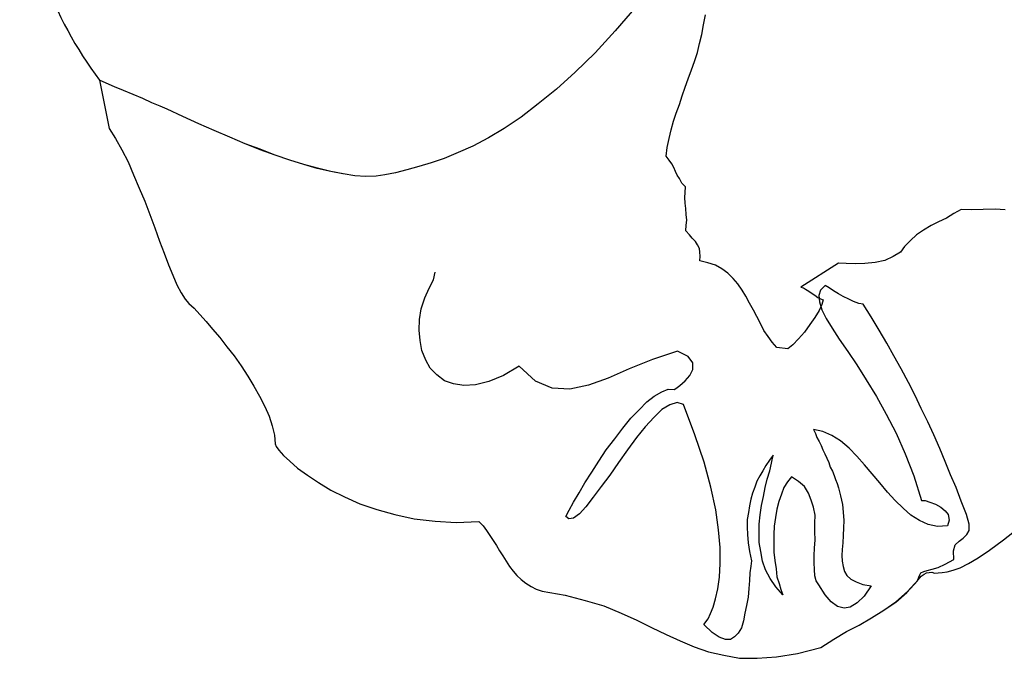
# Model space of a CAD drawing. Units: millimetres. Extents: x -27418 to 170203, y -353759 to 149424.
# Drawn here: x 28954 to 29319, y 26007 to 26244 of the extents above; entities that cross this region are included whole.
import ezdxf

# ---------------------------------------------------------------- set-up
doc = ezdxf.new("R2010")
doc.units = ezdxf.units.MM

# ---------------------------------------------------------------- blocks, each defined once
blk = doc.blocks.new('chelovek1')
at = {"ltscale": 6}
for p, q in [((538.51, 326.53), (530.59, 317.44)), ((538.51, 326.53), (530.59, 317.44)), ((563.49, 319.68), (564.13, 323.41)), ((563.49, 319.68), (564.13, 323.41)), ((562.83, 316.07), (563.49, 319.68)), ((562.83, 316.07), (563.49, 319.68)), ((530.59, 317.44), (523.15, 309.25)), ((530.59, 317.44), (523.15, 309.25)), ((562.01, 312.75), (562.83, 316.07)), ((562.01, 312.75), (562.83, 316.07)), ((561.19, 309.41), (562.01, 312.75)), ((561.19, 309.41), (562.01, 312.75)), ((523.15, 309.25), (515.76, 302.05)), ((523.15, 309.25), (515.76, 302.05)), ((560.09, 306.06), (561.19, 309.41)), ((560.09, 306.06), (561.19, 309.41)), ((558.96, 302.98), (560.09, 306.06)), ((558.96, 302.98), (560.09, 306.06)), ((515.76, 302.05), (508.85, 295.74)), ((515.76, 302.05), (508.85, 295.74)), ((557.73, 299.61), (558.96, 302.98)), ((557.73, 299.61), (558.96, 302.98)), ((339.03, 299.1), (342.68, 281.19)), ((341.55, 297.92), (339.03, 299.1)), ((339.03, 299.1), (342.68, 281.19)), ((341.55, 297.92), (339.03, 299.1)), ((339.03, 299.1), (342.68, 281.19)), ((341.55, 297.92), (339.03, 299.1)), ((344.63, 296.65), (341.55, 297.92)), ((344.63, 296.65), (341.55, 297.92)), ((344.63, 296.65), (341.55, 297.92)), ((348.02, 295.27), (344.63, 296.65)), ((348.02, 295.27), (344.63, 296.65)), ((348.02, 295.27), (344.63, 296.65)), ((555.48, 293.31), (556.59, 296.53)), ((555.48, 293.31), (556.59, 296.53)), ((556.59, 296.53), (557.73, 299.61)), ((556.59, 296.53), (557.73, 299.61)), ((351.56, 293.76), (348.02, 295.27)), ((351.56, 293.76), (348.02, 295.27)), ((351.56, 293.76), (348.02, 295.27)), ((355.09, 292.25), (351.56, 293.76)), ((355.09, 292.25), (351.56, 293.76)), ((355.09, 292.25), (351.56, 293.76)), ((508.85, 295.74), (502, 290.29)), ((508.85, 295.74), (502, 290.29)), ((554.51, 290.11), (555.48, 293.31)), ((554.51, 290.11), (555.48, 293.31)), ((358.49, 290.73), (355.09, 292.25)), ((358.49, 290.73), (355.09, 292.25)), ((358.49, 290.73), (355.09, 292.25)), ((361.58, 289.46), (358.49, 290.73)), ((361.58, 289.46), (358.49, 290.73)), ((361.58, 289.46), (358.49, 290.73)), ((364.24, 288.3), (361.58, 289.46)), ((364.24, 288.3), (361.58, 289.46)), ((364.24, 288.3), (361.58, 289.46)), ((502, 290.29), (495.67, 285.31)), ((502, 290.29), (495.67, 285.31)), ((553.25, 286.88), (554.51, 290.11)), ((553.25, 286.88), (554.51, 290.11)), ((370.01, 285.58), (364.24, 288.3)), ((370.01, 285.58), (364.24, 288.3)), ((370.01, 285.58), (364.24, 288.3)), ((375.92, 282.88), (370.01, 285.58)), ((375.92, 282.88), (370.01, 285.58)), ((375.92, 282.88), (370.01, 285.58)), ((552.26, 283.82), (553.25, 286.88)), ((552.26, 283.82), (553.25, 286.88)), ((381.66, 280.45), (375.92, 282.88)), ((381.66, 280.45), (375.92, 282.88)), ((381.66, 280.45), (375.92, 282.88)), ((495.67, 285.31), (489.41, 281.19)), ((495.67, 285.31), (489.41, 281.19)), ((551.43, 280.63), (552.26, 283.82)), ((551.43, 280.63), (552.26, 283.82)), ((342.68, 281.19), (345.02, 277.44)), ((342.68, 281.19), (345.02, 277.44)), ((342.68, 281.19), (345.02, 277.44)), ((387.42, 277.87), (381.66, 280.45)), ((387.42, 277.87), (381.66, 280.45)), ((387.42, 277.87), (381.66, 280.45)), ((489.41, 281.19), (483.52, 277.67)), ((489.41, 281.19), (483.52, 277.67)), ((550.74, 277.45), (551.43, 280.63)), ((550.74, 277.45), (551.43, 280.63)), ((345.02, 277.44), (347.39, 273.28)), ((345.02, 277.44), (347.39, 273.28)), ((345.02, 277.44), (347.39, 273.28)), ((393.17, 275.44), (387.42, 277.87)), ((393.17, 275.44), (387.42, 277.87)), ((393.17, 275.44), (387.42, 277.87)), ((398.75, 273.28), (393.17, 275.44)), ((398.74, 273.41), (393.17, 275.44)), ((398.75, 273.28), (393.17, 275.44)), ((477.72, 274.58), (472.28, 272.23)), ((477.72, 274.58), (472.28, 272.23)), ((483.52, 277.67), (477.72, 274.58)), ((483.52, 277.67), (477.72, 274.58)), ((549.92, 274.12), (550.74, 277.45)), ((549.92, 274.12), (550.74, 277.45)), ((347.39, 273.28), (349.64, 268.82)), ((347.39, 273.28), (349.64, 268.82)), ((347.39, 273.28), (349.64, 268.82)), ((404.31, 271.25), (398.74, 273.41)), ((404.31, 271.25), (398.75, 273.28)), ((404.31, 271.25), (398.75, 273.28)), ((409.72, 269.35), (404.31, 271.25)), ((409.72, 269.35), (404.31, 271.25)), ((409.72, 269.35), (404.31, 271.25)), ((472.28, 272.23), (467.11, 270.05)), ((472.28, 272.23), (467.11, 270.05)), ((549.52, 270.83), (549.92, 274.12)), ((549.52, 270.83), (549.92, 274.12)), ((550.65, 269.37), (549.52, 270.83)), ((550.65, 269.37), (549.52, 270.83)), ((349.64, 268.82), (351.66, 263.91)), ((349.64, 268.82), (351.66, 263.91)), ((349.64, 268.82), (351.66, 263.91)), ((414.97, 267.72), (409.72, 269.35)), ((414.97, 267.72), (409.72, 269.35)), ((414.97, 267.72), (409.72, 269.35)), ((420.06, 266.35), (414.97, 267.72)), ((419.91, 266.34), (414.97, 267.72)), ((420.06, 266.35), (414.97, 267.72)), ((457.63, 267.04), (453.22, 265.78)), ((457.63, 267.04), (453.22, 265.78)), ((462.32, 268.33), (457.63, 267.04)), ((462.32, 268.33), (457.63, 267.04)), ((467.11, 270.05), (462.32, 268.33)), ((467.11, 270.05), (462.32, 268.33)), ((551.62, 268.05), (550.65, 269.37)), ((551.62, 268.05), (550.65, 269.37)), ((552.45, 266.71), (551.62, 268.05)), ((552.45, 266.71), (551.62, 268.05)), ((351.66, 263.91), (353.82, 259.03)), ((351.66, 263.91), (353.82, 259.03)), ((351.66, 263.91), (353.82, 259.03)), ((424.98, 265.12), (419.91, 266.34)), ((424.98, 265.12), (420.06, 266.35)), ((424.98, 265.12), (420.06, 266.35)), ((429.59, 264.27), (424.98, 265.12)), ((429.44, 264.26), (424.98, 265.12)), ((429.59, 264.27), (424.98, 265.12)), ((433.9, 263.55), (429.59, 264.27)), ((433.9, 263.55), (429.59, 264.27)), ((438.02, 263.36), (433.9, 263.55)), ((438.02, 263.36), (433.9, 263.55)), ((441.83, 263.44), (438.02, 263.36)), ((441.83, 263.44), (438.02, 263.36)), ((445.04, 263.88), (441.83, 263.44)), ((445.04, 263.88), (441.83, 263.44)), ((449.07, 264.68), (445.04, 263.88)), ((449.07, 264.68), (445.04, 263.88)), ((453.22, 265.78), (449.07, 264.68)), ((453.22, 265.78), (449.07, 264.68)), ((553.02, 265.21), (552.45, 266.71)), ((553.02, 265.21), (552.45, 266.71)), ((553.71, 263.86), (553.02, 265.21)), ((553.71, 263.86), (553.02, 265.21)), ((554.54, 262.52), (553.71, 263.86)), ((554.54, 262.52), (553.71, 263.86)), ((555.4, 260.9), (554.54, 262.52)), ((555.4, 260.9), (554.54, 262.52)), ((556.81, 259.48), (555.4, 260.9)), ((556.81, 259.48), (555.4, 260.9)), ((353.82, 259.03), (355.83, 254.12)), ((353.82, 259.03), (355.83, 254.12)), ((353.82, 259.03), (355.83, 254.12)), ((556.47, 255.49), (556.58, 257.34)), ((556.47, 255.49), (556.58, 257.34)), ((556.58, 257.34), (556.81, 259.48)), ((556.58, 257.34), (556.81, 259.48)), ((355.83, 254.12), (357.7, 249.2)), ((355.83, 254.12), (357.7, 249.2)), ((355.83, 254.12), (357.7, 249.2)), ((556.67, 253.38), (556.47, 255.49)), ((556.67, 253.38), (556.47, 255.49)), ((556.85, 251.42), (556.67, 253.38)), ((556.85, 251.42), (556.67, 253.38)), ((357.7, 249.2), (359.58, 244.28)), ((357.7, 249.2), (359.58, 244.28)), ((357.7, 249.2), (359.58, 244.28)), ((557.06, 249.18), (556.85, 251.42)), ((557.06, 249.18), (556.85, 251.42)), ((557.26, 247.07), (557.06, 249.18)), ((557.26, 247.07), (557.06, 249.18)), ((656.49, 249.57), (653.68, 247.89)), ((656.49, 249.57), (653.68, 247.89)), ((659.18, 251.09), (656.49, 249.57)), ((659.18, 251.09), (656.49, 249.57)), ((663.02, 250.88), (659.18, 251.09)), ((663.02, 250.88), (659.18, 251.09)), ((667.39, 251.01), (663.02, 250.88)), ((667.39, 251.01), (663.02, 250.88)), ((671.77, 251.14), (667.39, 251.01)), ((671.77, 251.14), (667.39, 251.01)), ((675.47, 250.92), (671.77, 251.14)), ((675.47, 250.92), (671.77, 251.14)), ((556.93, 243.08), (557.01, 245.21)), ((556.93, 243.08), (557.01, 245.21)), ((557.01, 245.21), (557.26, 247.07)), ((557.01, 245.21), (557.26, 247.07)), ((648, 245.09), (645.19, 243.41)), ((648, 245.09), (645.19, 243.41)), ((650.7, 246.48), (648, 245.09)), ((650.7, 246.48), (648, 245.09)), ((653.68, 247.89), (650.7, 246.48)), ((653.68, 247.89), (650.7, 246.48)), ((359.58, 244.28), (361.31, 239.35)), ((359.58, 244.28), (361.31, 239.35)), ((359.58, 244.28), (361.31, 239.35)), ((558.19, 241.64), (556.93, 243.08)), ((558.19, 241.64), (556.93, 243.08)), ((559.29, 240.47), (558.19, 241.64)), ((559.29, 240.47), (558.19, 241.64)), ((642.53, 241.61), (640.31, 239.57)), ((642.53, 241.61), (640.31, 239.57)), ((645.19, 243.41), (642.53, 241.61)), ((645.19, 243.41), (642.53, 241.61)), ((361.31, 239.35), (363.01, 234.84)), ((361.31, 239.35), (363.01, 234.84)), ((361.31, 239.35), (363.01, 234.84)), ((560.41, 239.16), (559.29, 240.47)), ((560.41, 239.16), (559.29, 240.47)), ((561.23, 237.96), (560.41, 239.16)), ((561.23, 237.96), (560.41, 239.16)), ((561.92, 236.61), (561.23, 237.96)), ((561.92, 236.61), (561.23, 237.96)), ((640.31, 239.57), (638.11, 237.38)), ((640.31, 239.57), (638.11, 237.38)), ((363.01, 234.84), (364.69, 230.47)), ((363.01, 234.84), (364.69, 230.47)), ((363.01, 234.84), (364.69, 230.47)), ((562.05, 235.21), (561.92, 236.61)), ((562.05, 235.21), (561.92, 236.61)), ((562.2, 233.67), (562.05, 235.21)), ((562.2, 233.67), (562.05, 235.21)), ((636.61, 235.25), (633.93, 233.59)), ((636.61, 235.25), (633.93, 233.59)), ((638.11, 237.38), (636.61, 235.25)), ((638.11, 237.38), (636.61, 235.25)), ((364.69, 230.47), (366.32, 226.66)), ((364.69, 230.47), (366.32, 226.66)), ((364.69, 230.47), (366.32, 226.66)), ((562.07, 231.96), (562.2, 233.67)), ((562.07, 231.96), (562.2, 233.67)), ((565.11, 231.25), (562.07, 231.96)), ((565.11, 231.25), (562.07, 231.96)), ((567.88, 230.38), (565.11, 231.25)), ((567.88, 230.38), (565.11, 231.25)), ((613.65, 231.12), (599.63, 222.17)), ((613.65, 231.12), (599.63, 222.17)), ((616.49, 230.97), (613.65, 231.12)), ((616.49, 230.97), (613.65, 231.12)), ((619.76, 230.85), (616.49, 230.97)), ((619.76, 230.85), (616.49, 230.97)), ((623.42, 231.05), (619.76, 230.85)), ((623.42, 231.05), (619.76, 230.85)), ((627.21, 231.4), (623.42, 231.05)), ((627.21, 231.4), (623.42, 231.05)), ((630.81, 232.17), (627.21, 231.4)), ((630.81, 232.17), (627.21, 231.4)), ((633.93, 233.59), (630.81, 232.17)), ((633.93, 233.59), (630.81, 232.17)), ((463.12, 224.96), (463.7, 227.85)), ((570.27, 229.05), (567.88, 230.38)), ((570.27, 229.05), (567.88, 230.38)), ((572.54, 227.42), (570.27, 229.05)), ((572.54, 227.42), (570.27, 229.05)), ((574.42, 225.48), (572.54, 227.42)), ((574.42, 225.48), (572.54, 227.42)), ((366.32, 226.66), (367.78, 223.12)), ((366.32, 226.66), (367.78, 223.12)), ((366.32, 226.66), (367.78, 223.12)), ((461.57, 221.85), (463.12, 224.96)), ((576.16, 223.51), (574.42, 225.48)), ((576.16, 223.51), (574.42, 225.48)), ((577.8, 221.12), (576.16, 223.51)), ((577.8, 221.12), (576.16, 223.51)), ((367.78, 223.12), (369.34, 220.15)), ((367.78, 223.12), (369.34, 220.15)), ((367.78, 223.12), (369.34, 220.15)), ((369.34, 220.15), (370.84, 217.74)), ((369.34, 220.15), (370.84, 217.74)), ((369.34, 220.15), (370.84, 217.74)), ((459.92, 218.3), (461.57, 221.85)), ((579.15, 218.84), (577.8, 221.12)), ((579.15, 218.84), (577.8, 221.12)), ((599.63, 222.17), (600.64, 221.98)), ((599.63, 222.17), (600.64, 221.98)), ((600.64, 221.98), (601.39, 221.49)), ((600.64, 221.98), (601.39, 221.49)), ((601.39, 221.49), (602.59, 220.75)), ((601.39, 221.49), (602.59, 220.75)), ((602.59, 220.75), (603.81, 219.87)), ((602.59, 220.75), (603.81, 219.87)), ((603.81, 219.87), (604.85, 219.27)), ((603.81, 219.87), (604.85, 219.27)), ((606.94, 221.16), (606.28, 219.12)), ((608.62, 222.87), (606.94, 221.16)), ((610.11, 222.02), (608.62, 222.87)), ((611.78, 220.9), (610.11, 222.02)), ((613.58, 219.8), (611.78, 220.9)), ((615.38, 218.7), (613.58, 219.8)), ((370.84, 217.74), (372.25, 216.18)), ((370.84, 217.74), (372.25, 216.18)), ((370.84, 217.74), (372.25, 216.18)), ((372.25, 216.18), (374.26, 214.39)), ((372.25, 216.18), (374.26, 214.39)), ((372.25, 216.18), (374.26, 214.39)), ((458.6, 214.21), (459.92, 218.3)), ((580.52, 216.28), (579.15, 218.84)), ((580.52, 216.28), (579.15, 218.84)), ((582.03, 213.73), (580.52, 216.28)), ((582.03, 213.73), (580.52, 216.28)), ((604.85, 219.27), (605.93, 218.37)), ((604.85, 219.27), (605.93, 218.37)), ((605.93, 218.37), (606.96, 217.91)), ((605.93, 218.37), (606.96, 217.91)), ((606.28, 219.12), (606.51, 216.74)), ((607.44, 215.83), (606.37, 213.61)), ((607.44, 215.83), (606.37, 213.61)), ((606.51, 216.74), (607.34, 213.84)), ((606.96, 217.91), (607.85, 217.57)), ((606.96, 217.91), (607.85, 217.57)), ((607.85, 217.57), (607.44, 215.83)), ((607.85, 217.57), (607.44, 215.83)), ((617.45, 217.76), (615.38, 218.7)), ((619.22, 216.93), (617.45, 217.76)), ((621.14, 216.12), (619.22, 216.93)), ((622.72, 215.85), (621.14, 216.12)), ((625.71, 211.17), (622.72, 215.85)), ((374.26, 214.39), (376.32, 212.03)), ((374.26, 214.39), (376.32, 212.03)), ((374.26, 214.39), (376.32, 212.03)), ((457.99, 210.2), (458.6, 214.21)), ((583.25, 211.3), (582.03, 213.73)), ((583.25, 211.3), (582.03, 213.73)), ((606.37, 213.61), (604.79, 210.91)), ((606.37, 213.61), (604.79, 210.91)), ((607.34, 213.84), (609.06, 210.6)), ((376.32, 212.03), (378.69, 209.42)), ((376.32, 212.03), (378.69, 209.42)), ((376.32, 212.03), (378.69, 209.42)), ((378.69, 209.42), (381.07, 206.68)), ((378.69, 209.42), (381.07, 206.68)), ((378.69, 209.42), (381.07, 206.68)), ((457.8, 206.21), (457.99, 210.2)), ((584.62, 208.74), (583.25, 211.3)), ((584.62, 208.74), (583.25, 211.3)), ((585.85, 206.17), (584.62, 208.74)), ((585.85, 206.17), (584.62, 208.74)), ((604.79, 210.91), (602.91, 208.33)), ((604.79, 210.91), (602.91, 208.33)), ((609.06, 210.6), (611.24, 206.99)), ((628.72, 206.22), (625.71, 211.17)), ((381.07, 206.68), (383.76, 203.53)), ((381.07, 206.68), (383.76, 203.53)), ((381.07, 206.68), (383.76, 203.53)), ((458.15, 202.43), (457.8, 206.21)), ((587.48, 203.92), (585.85, 206.17)), ((587.48, 203.92), (585.85, 206.17)), ((600.91, 205.45), (598.74, 202.99)), ((600.91, 205.45), (598.74, 202.99)), ((602.91, 208.33), (600.91, 205.45)), ((602.91, 208.33), (600.91, 205.45)), ((611.24, 206.99), (613.89, 202.85)), ((631.57, 201.39), (628.72, 206.22)), ((383.76, 203.53), (386.35, 200.1)), ((383.76, 203.53), (386.35, 200.1)), ((383.76, 203.53), (386.35, 200.1)), ((458.78, 198.67), (458.15, 202.43)), ((588.95, 201.79), (587.48, 203.92)), ((588.95, 201.79), (587.48, 203.92)), ((590.69, 199.83), (588.95, 201.79)), ((590.69, 199.83), (588.95, 201.79)), ((598.74, 202.99), (596.68, 200.82)), ((598.74, 202.99), (596.68, 200.82)), ((613.89, 202.85), (617, 198.33)), ((634.13, 196.68), (631.57, 201.39)), ((386.35, 200.1), (389.08, 196.67)), ((386.35, 200.1), (389.08, 196.67)), ((386.35, 200.1), (389.08, 196.67)), ((460.25, 195.13), (458.78, 198.67)), ((553.74, 198.5), (544.55, 195.37)), ((557.75, 196.47), (553.74, 198.5)), ((594.83, 199.37), (590.69, 199.83)), ((594.83, 199.37), (590.69, 199.83)), ((596.68, 200.82), (594.83, 199.37)), ((596.68, 200.82), (594.83, 199.37)), ((617, 198.33), (620.43, 193.42)), ((389.08, 196.67), (391.69, 192.96)), ((389.08, 196.67), (391.69, 192.96)), ((389.08, 196.67), (391.69, 192.96)), ((461.94, 192.17), (460.25, 195.13)), ((544.55, 195.37), (535.83, 191.87)), ((559.53, 194.09), (557.75, 196.47)), ((559.47, 191.68), (559.53, 194.09)), ((636.85, 191.84), (634.13, 196.68)), ((391.69, 192.96), (394.16, 189.22)), ((391.69, 192.96), (394.16, 189.22)), ((391.69, 192.96), (394.16, 189.22)), ((464.43, 189.72), (461.94, 192.17)), ((494.99, 192.86), (489.08, 189.47)), ((501.02, 187.34), (494.99, 192.86)), ((535.83, 191.87), (528.08, 188.46)), ((558.41, 189.46), (559.47, 191.68)), ((620.43, 193.42), (623.93, 187.8)), ((639.58, 186.86), (636.85, 191.84)), ((394.16, 189.22), (396.35, 185.47)), ((394.16, 189.22), (396.35, 185.47)), ((394.16, 189.22), (396.35, 185.47)), ((467.2, 187.43), (464.43, 189.72)), ((470.55, 186.33), (467.2, 187.43)), ((483.63, 187.13), (478.79, 185.97)), ((489.08, 189.47), (483.63, 187.13)), ((507.21, 184.67), (501.02, 187.34)), ((528.08, 188.46), (520.69, 185.78)), ((554.66, 185.71), (556.62, 187.45)), ((556.62, 187.45), (558.41, 189.46)), ((623.93, 187.8), (627.76, 181.65)), ((642.02, 181.99), (639.58, 186.86)), ((396.35, 185.47), (398.54, 181.71)), ((396.35, 185.47), (398.54, 181.71)), ((396.35, 185.47), (398.54, 181.71)), ((474.43, 185.7), (470.55, 186.33)), ((478.79, 185.97), (474.43, 185.7)), ((513.76, 184.29), (507.21, 184.67)), ((520.69, 185.78), (513.76, 184.29)), ((545.12, 181.7), (547.94, 183.38)), ((547.94, 183.38), (550.26, 184.31)), ((550.26, 184.31), (552.53, 184.23)), ((552.53, 184.23), (553.2, 184.58)), ((553.2, 184.58), (554.66, 185.71)), ((398.54, 181.71), (400.45, 177.93)), ((398.54, 181.71), (400.45, 177.93)), ((398.54, 181.71), (400.45, 177.93)), ((539.51, 176.65), (542.35, 179.6)), ((542.35, 179.6), (545.12, 181.7)), ((553.69, 179.39), (550.94, 178.57)), ((556.03, 178.62), (553.69, 179.39)), ((627.76, 181.65), (631.35, 175.05)), ((644.31, 177.11), (642.02, 181.99)), ((400.45, 177.93), (402.07, 174.26)), ((400.45, 177.93), (402.07, 174.26)), ((400.45, 177.93), (402.07, 174.26)), ((536.41, 173.53), (539.51, 176.65)), ((547.99, 176.74), (545.15, 173.92)), ((550.94, 178.57), (547.99, 176.74)), ((560.19, 167.41), (556.03, 178.62)), ((646.75, 172.25), (644.31, 177.11)), ((402.07, 174.26), (403.25, 170.69)), ((402.07, 174.26), (403.25, 170.69)), ((402.07, 174.26), (403.25, 170.69)), ((533.5, 169.86), (536.41, 173.53)), ((545.15, 173.92), (541.8, 170.36)), ((631.35, 175.05), (634.98, 168.04)), ((649.04, 167.37), (646.75, 172.25)), ((403.25, 170.69), (404, 167.22)), ((403.25, 170.69), (404, 167.22)), ((403.25, 170.69), (404, 167.22)), ((530.47, 165.9), (533.5, 169.86)), ((541.8, 170.36), (538.5, 166.37)), ((604.28, 169.41), (604.99, 167.92)), ((607.76, 168.6), (604.28, 169.41)), ((611.15, 167.08), (607.76, 168.6)), ((404, 167.22), (404.3, 164)), ((404, 167.22), (404.3, 164)), ((404, 167.22), (404.3, 164)), ((527.32, 161.79), (530.47, 165.9)), ((538.5, 166.37), (535.24, 161.82)), ((563.68, 157.26), (560.19, 167.41)), ((604.99, 167.92), (605.56, 166.42)), ((605.56, 166.42), (606.4, 164.94)), ((606.4, 164.94), (607.11, 163.45)), ((614.31, 165.11), (611.15, 167.08)), ((617.53, 162.44), (614.31, 165.11)), ((634.98, 168.04), (638.39, 160.29)), ((651.21, 162.34), (649.04, 167.37)), ((404.3, 164), (404.68, 163.04)), ((404.3, 164), (404.68, 163.04)), ((404.3, 164), (404.68, 163.04)), ((404.68, 163.04), (405.65, 161.72)), ((404.68, 163.04), (405.65, 161.72)), ((404.68, 163.04), (405.65, 161.72)), ((405.65, 161.72), (407.39, 159.76)), ((405.65, 161.72), (407.39, 159.76)), ((405.65, 161.72), (407.39, 159.76)), ((524.6, 157.57), (527.32, 161.79)), ((535.24, 161.82), (531.86, 157.12)), ((607.11, 163.45), (607.82, 161.82)), ((607.82, 161.82), (608.53, 160.33)), ((620.36, 159.45), (617.53, 162.44)), ((653.23, 157.43), (651.21, 162.34)), ((407.39, 159.76), (409.71, 157.57)), ((407.39, 159.76), (409.71, 157.57)), ((407.39, 159.76), (409.71, 157.57)), ((409.71, 157.57), (412.64, 155.02)), ((409.71, 157.57), (412.64, 155.02)), ((409.71, 157.57), (412.64, 155.02)), ((522.01, 153.5), (524.6, 157.57)), ((587.95, 157.98), (586.58, 156.01)), ((589.34, 159.8), (587.95, 157.98)), ((588.76, 156.92), (589.34, 159.8)), ((608.53, 160.33), (609.25, 158.7)), ((609.25, 158.7), (609.97, 157.07)), ((623.21, 156.19), (620.36, 159.45)), ((638.39, 160.29), (641.56, 152.1)), ((655.24, 152.53), (653.23, 157.43)), ((412.64, 155.02), (416.29, 152.39)), ((412.64, 155.02), (416.29, 152.39)), ((412.64, 155.02), (416.29, 152.39)), ((531.86, 157.12), (528.62, 152.42)), ((566.11, 148.01), (563.68, 157.26)), ((585.49, 154.07), (584.4, 152.13)), ((586.58, 156.01), (585.49, 154.07)), ((587.05, 150.96), (588.04, 154.03)), ((588.04, 154.03), (588.76, 156.92)), ((609.97, 157.07), (610.55, 155.42)), ((610.55, 155.42), (611.39, 153.94)), ((611.39, 153.94), (611.97, 152.3)), ((626.06, 152.91), (623.21, 156.19)), ((416.29, 152.39), (420.36, 149.66)), ((416.29, 152.39), (420.36, 149.66)), ((416.29, 152.39), (420.36, 149.66)), ((519.41, 149.59), (522.01, 153.5)), ((528.62, 152.42), (525.48, 148.17)), ((583.3, 150.19), (582.52, 147.99)), ((584.4, 152.13), (583.3, 150.19)), ((586.36, 147.78), (587.05, 150.96)), ((596.17, 151.81), (594.64, 149.97)), ((598.74, 150.07), (596.17, 151.81)), ((600.9, 148.15), (598.74, 150.07)), ((611.97, 152.3), (612.54, 150.8)), ((612.54, 150.8), (613.1, 149.29)), ((628.93, 149.5), (626.06, 152.91)), ((641.56, 152.1), (644.39, 143.03)), ((657.25, 147.77), (655.24, 152.53)), ((420.36, 149.66), (425.01, 146.83)), ((420.36, 149.66), (425.01, 146.83)), ((420.36, 149.66), (425.01, 146.83)), ((425.01, 146.83), (430.05, 144.34)), ((425.01, 146.83), (430.05, 144.34)), ((425.01, 146.83), (430.05, 144.34)), ((517.21, 145.84), (519.41, 149.59)), ((525.48, 148.17), (522.46, 144.21)), ((568.03, 139.56), (566.11, 148.01)), ((582.52, 147.99), (581.59, 145.78)), ((585.68, 144.47), (586.36, 147.78)), ((593.28, 147.87), (592.38, 145.38)), ((594.64, 149.97), (593.28, 147.87)), ((602.4, 145.75), (600.9, 148.15)), ((613.1, 149.29), (613.54, 147.64)), ((613.54, 147.64), (613.95, 146.26)), ((631.8, 146.09), (628.93, 149.5)), ((659.14, 142.71), (657.25, 147.77)), ((430.05, 144.34), (435.81, 141.76)), ((430.05, 144.34), (435.81, 141.76)), ((430.05, 144.34), (435.81, 141.76)), ((515.13, 142.39), (517.21, 145.84)), ((522.46, 144.21), (519.67, 140.7)), ((580.97, 143.46), (580.49, 141.01)), ((581.59, 145.78), (580.97, 143.46)), ((585, 141.15), (585.68, 144.47)), ((592.38, 145.38), (591.37, 142.59)), ((603.49, 143.16), (602.4, 145.75)), ((604.3, 140.54), (603.49, 143.16)), ((613.95, 146.26), (614.38, 144.75)), ((614.38, 144.75), (615.1, 141.56)), ((634.63, 142.96), (631.8, 146.09)), ((637.59, 140.12), (634.63, 142.96)), ((644.39, 143.03), (645.8, 143.01)), ((645.8, 143.01), (647.57, 142.33)), ((661.15, 137.8), (659.14, 142.71)), ((435.81, 141.76), (442.09, 139.66)), ((435.81, 141.76), (442.09, 139.66)), ((435.81, 141.76), (442.09, 139.66)), ((442.09, 139.66), (448.78, 137.74)), ((442.09, 139.66), (448.78, 137.74)), ((442.09, 139.66), (448.78, 137.74)), ((512.24, 137.03), (513.57, 139.42)), ((513.57, 139.42), (515.13, 142.39)), ((519.67, 140.7), (517.37, 138.08)), ((569.01, 132.15), (568.03, 139.56)), ((580.49, 141.01), (580.15, 138.57)), ((584.47, 137.7), (585, 141.15)), ((590.64, 139.84), (590.23, 136.68)), ((591.37, 142.59), (590.64, 139.84)), ((604.87, 137.49), (604.3, 140.54)), ((615.1, 141.56), (615.37, 138.61)), ((640.52, 137.57), (637.59, 140.12)), ((647.57, 142.33), (649.61, 141.67)), ((649.61, 141.67), (651.55, 140.58)), ((651.55, 140.58), (653.24, 139.18)), ((653.24, 139.18), (654.37, 137.74)), ((448.78, 137.74), (456, 136.15)), ((448.78, 137.74), (456, 136.15)), ((448.78, 137.74), (456, 136.15)), ((456, 136.15), (463.73, 135.32)), ((456, 136.15), (463.73, 135.32)), ((456, 136.15), (463.73, 135.32)), ((513.45, 136.15), (512.24, 137.03)), ((515.12, 136.45), (513.45, 136.15)), ((517.37, 138.08), (515.12, 136.45)), ((579.68, 135.98), (579.66, 133.15)), ((580.15, 138.57), (579.68, 135.98)), ((584.09, 134.27), (584.47, 137.7)), ((590.23, 136.68), (589.67, 133.52)), ((604.86, 134.52), (604.87, 137.49)), ((615.37, 138.61), (615.52, 135.52)), ((615.52, 135.52), (615.49, 132.82)), ((643.67, 135.6), (640.52, 137.57)), ((646.93, 134.07), (643.67, 135.6)), ((654.7, 135.64), (654.05, 133.6)), ((654.37, 137.74), (654.7, 135.64)), ((662.19, 134.22), (661.15, 137.8)), ((463.73, 135.32), (471.55, 134.78)), ((463.73, 135.32), (471.55, 134.78)), ((463.73, 135.32), (471.55, 134.78)), ((471.55, 134.78), (480.01, 135.14)), ((471.55, 134.78), (480.01, 135.14)), ((471.55, 134.78), (480.01, 135.14)), ((480.01, 135.14), (481.57, 133.59)), ((480.01, 135.14), (481.57, 133.59)), ((480.01, 135.14), (481.57, 133.59)), ((481.57, 133.59), (482.86, 131.87)), ((481.57, 133.59), (482.86, 131.87)), ((481.57, 133.59), (482.86, 131.87)), ((482.86, 131.87), (484.03, 130)), ((482.86, 131.87), (484.03, 130)), ((482.86, 131.87), (484.03, 130)), ((569.62, 125.56), (569.01, 132.15)), ((579.66, 133.15), (579.79, 130.33)), ((584.12, 130.88), (584.09, 134.27)), ((589.67, 133.52), (589.54, 130.39)), ((604.86, 131.54), (604.86, 134.52)), ((615.49, 132.82), (615.33, 129.98)), ((650.38, 133.4), (646.93, 134.07)), ((654.05, 133.6), (650.38, 133.4)), ((661.29, 130.31), (662.14, 131.81)), ((662.14, 131.81), (662.19, 134.22)), ((674.91, 128.34), (680.7, 132.98)), ((674.91, 128.34), (680.7, 132.98)), ((484.03, 130), (485.33, 128.15)), ((484.03, 130), (485.33, 128.15)), ((484.03, 130), (485.33, 128.15)), ((485.33, 128.15), (486.5, 126.27)), ((485.33, 128.15), (486.5, 126.27)), ((485.33, 128.15), (486.5, 126.27)), ((579.79, 130.33), (580.08, 127.24)), ((584.17, 127.35), (584.12, 130.88)), ((589.54, 130.39), (589.59, 126.86)), ((604.72, 125.45), (604.88, 128.29)), ((604.88, 128.29), (604.86, 131.54)), ((615.33, 129.98), (615.16, 127.27)), ((658.4, 127.92), (659.85, 129.05)), ((659.85, 129.05), (661.29, 130.31)), ((669.75, 124.6), (674.91, 128.34)), ((669.75, 124.6), (674.91, 128.34)), ((486.5, 126.27), (487.68, 124.26)), ((486.5, 126.27), (487.68, 124.26)), ((486.5, 126.27), (487.68, 124.26)), ((569.61, 119.62), (569.62, 125.56)), ((580.08, 127.24), (580.52, 124.03)), ((584.76, 124.01), (584.17, 127.35)), ((589.59, 126.86), (589.6, 123.75)), ((604.57, 122.46), (604.72, 125.45)), ((614.96, 124.85), (614.89, 122.58)), ((615.16, 127.27), (614.96, 124.85)), ((656.33, 124.33), (656.97, 126.51)), ((656.97, 126.51), (658.4, 127.92)), ((665.49, 121.65), (669.75, 124.6)), ((665.49, 121.65), (669.75, 124.6)), ((487.68, 124.26), (488.85, 122.39)), ((487.68, 124.26), (488.85, 122.39)), ((487.68, 124.26), (488.85, 122.39)), ((488.85, 122.39), (490.15, 120.53)), ((488.85, 122.39), (490.15, 120.53)), ((488.85, 122.39), (490.15, 120.53)), ((580.52, 124.03), (581.26, 120.57)), ((585.37, 120.52), (584.76, 124.01)), ((589.6, 123.75), (589.89, 120.67)), ((604.53, 119.91), (604.57, 122.46)), ((614.89, 122.58), (614.95, 120.46)), ((653.26, 119.38), (656.49, 121.1)), ((656.49, 121.1), (656.33, 124.33)), ((661.86, 119.62), (665.49, 121.65)), ((661.86, 119.62), (665.49, 121.65)), ((490.15, 120.53), (491.33, 118.52)), ((490.15, 120.53), (491.33, 118.52)), ((490.15, 120.53), (491.33, 118.52)), ((491.33, 118.52), (492.76, 116.81)), ((491.33, 118.52), (492.76, 116.81)), ((491.33, 118.52), (492.76, 116.81)), ((569.38, 114.5), (569.61, 119.62)), ((581.03, 118.56), (580.69, 116.12)), ((581.26, 120.57), (581.03, 118.56)), ((586.53, 117.24), (585.37, 120.52)), ((588.25, 114), (586.53, 117.24)), ((589.89, 120.67), (590.46, 117.61)), ((590.46, 117.61), (590.73, 114.66)), ((604.63, 117.37), (604.53, 119.91)), ((604.85, 114.99), (604.63, 117.37)), ((614.95, 120.46), (615.27, 118.51)), ((615.27, 118.51), (615.88, 116.59)), ((646.54, 117.05), (648.34, 117.5)), ((648.34, 117.5), (650.68, 118.15)), ((650.68, 118.15), (653.26, 119.38)), ((653.95, 116.47), (656.15, 117.1)), ((653.95, 116.47), (656.15, 117.1)), ((656.15, 117.1), (658.75, 118.05)), ((656.15, 117.1), (658.75, 118.05)), ((658.75, 118.05), (661.86, 119.62)), ((658.75, 118.05), (661.86, 119.62)), ((492.76, 116.81), (494.05, 115.1)), ((492.76, 116.81), (494.05, 115.1)), ((492.76, 116.81), (494.05, 115.1)), ((494.05, 115.1), (495.74, 113.7)), ((494.05, 115.1), (495.74, 113.7)), ((494.05, 115.1), (495.74, 113.7)), ((495.74, 113.7), (497.43, 112.29)), ((495.74, 113.7), (497.43, 112.29)), ((495.74, 113.7), (497.43, 112.29)), ((568.79, 110.2), (569.38, 114.5)), ((580.69, 116.12), (580.53, 113.28)), ((590.37, 110.94), (588.25, 114)), ((590.73, 114.66), (591.53, 112.19)), ((605.3, 113.19), (604.85, 114.99)), ((615.88, 116.59), (616.72, 115.11)), ((616.72, 115.11), (618.12, 113.82)), ((618.12, 113.82), (620.2, 112.75)), ((639.21, 109.15), (643.19, 113.48)), ((639.21, 109.15), (643.19, 113.48)), ((642.94, 113.18), (643.62, 114.94)), ((643.19, 113.48), (644.33, 114.86)), ((643.19, 113.48), (644.33, 114.86)), ((643.62, 114.94), (644.22, 116.13)), ((644.22, 116.13), (645.3, 116.65)), ((644.33, 114.86), (645.39, 115.67)), ((644.33, 114.86), (645.39, 115.67)), ((645.3, 116.65), (646.54, 117.05)), ((645.39, 115.67), (646.34, 116.18)), ((645.39, 115.67), (646.34, 116.18)), ((646.34, 116.18), (647.32, 116.27)), ((646.34, 116.18), (647.32, 116.27)), ((647.32, 116.27), (648.3, 116.36)), ((647.32, 116.27), (648.3, 116.36)), ((648.3, 116.36), (649.32, 116.04)), ((648.3, 116.36), (649.32, 116.04)), ((649.32, 116.04), (650.58, 116.16)), ((649.32, 116.04), (650.58, 116.16)), ((650.58, 116.16), (652.12, 116.3)), ((650.58, 116.16), (652.12, 116.3)), ((652.12, 116.3), (653.95, 116.47)), ((652.12, 116.3), (653.95, 116.47)), ((497.43, 112.29), (499.38, 111.06)), ((497.43, 112.29), (499.38, 111.06)), ((497.43, 112.29), (499.38, 111.06)), ((499.38, 111.06), (501.31, 110.11)), ((499.38, 111.06), (501.31, 110.11)), ((499.38, 111.06), (501.31, 110.11)), ((501.31, 110.11), (503.51, 109.33)), ((501.31, 110.11), (503.51, 109.33)), ((501.31, 110.11), (503.51, 109.33)), ((567.88, 106.43), (568.79, 110.2)), ((580.24, 110.28), (579.98, 107.14)), ((580.53, 113.28), (580.24, 110.28)), ((592.92, 107.93), (590.37, 110.94)), ((591.53, 112.19), (592.16, 109.98)), ((592.16, 109.98), (592.92, 107.93)), ((606.29, 111.73), (605.3, 113.19)), ((608.62, 107.99), (606.29, 111.73)), ((620.2, 112.75), (622.69, 111.85)), ((622.69, 111.85), (625.72, 111.28)), ((625.72, 111.28), (623.1, 107.5)), ((638.96, 108.84), (642.94, 113.18)), ((503.51, 109.33), (511.99, 107.86)), ((503.51, 109.33), (511.99, 107.86)), ((503.51, 109.33), (511.99, 107.86)), ((511.99, 107.86), (519.53, 105.88)), ((511.99, 107.86), (519.53, 105.88)), ((511.99, 107.86), (519.53, 105.88)), ((567.02, 103.39), (567.88, 106.43)), ((579.98, 107.14), (579.42, 103.98)), ((610.85, 105.37), (608.62, 107.99)), ((623.1, 107.5), (620.5, 104.99)), ((634.9, 105.35), (639.21, 109.15)), ((634.9, 105.35), (639.21, 109.15)), ((634.91, 105.21), (638.96, 108.84)), ((519.53, 105.88), (526.38, 103.83)), ((519.53, 105.88), (526.38, 103.83)), ((519.53, 105.88), (526.38, 103.83)), ((526.38, 103.83), (532.85, 101.18)), ((526.38, 103.83), (532.85, 101.18)), ((526.38, 103.83), (532.85, 101.18)), ((565.98, 101.02), (567.02, 103.39)), ((579.42, 103.98), (578.84, 101.1)), ((613.27, 103.61), (610.85, 105.37)), ((615.73, 102.99), (613.27, 103.61)), ((617.97, 103.34), (615.73, 102.99)), ((620.5, 104.99), (617.97, 103.34)), ((630.38, 102.24), (634.9, 105.35)), ((630.38, 102.24), (634.9, 105.35)), ((630.38, 102.24), (634.91, 105.21)), ((532.85, 101.18), (538.61, 98.61)), ((532.85, 101.18), (538.61, 98.61)), ((532.85, 101.18), (538.61, 98.61)), ((564.29, 97.9), (565.16, 99.11)), ((565.16, 99.11), (565.98, 101.02)), ((578.84, 101.1), (578.25, 98.35)), ((621.28, 96.72), (625.84, 99.41)), ((621.28, 96.72), (625.84, 99.41)), ((621.28, 96.72), (625.84, 99.41)), ((625.84, 99.41), (630.38, 102.24)), ((625.84, 99.41), (630.38, 102.24)), ((625.84, 99.41), (630.38, 102.24)), ((538.61, 98.61), (544.1, 95.86)), ((538.61, 98.61), (544.1, 95.86)), ((538.61, 98.61), (544.1, 95.86)), ((544.1, 95.86), (549.58, 93.26)), ((544.1, 95.86), (549.58, 93.26)), ((544.1, 95.86), (549.58, 93.26)), ((563.65, 97.13), (564.29, 97.9)), ((563.68, 96.85), (563.65, 97.13)), ((566.63, 94.01), (563.68, 96.85)), ((577.51, 95.74), (576.27, 93.78)), ((578.25, 98.35), (577.51, 95.74)), ((616.55, 94.29), (621.28, 96.72)), ((616.55, 94.29), (621.28, 96.72)), ((616.55, 94.29), (621.28, 96.72)), ((549.58, 93.26), (554.75, 90.92)), ((549.58, 93.26), (554.75, 90.92)), ((549.58, 93.26), (554.75, 90.92)), ((569.2, 92.27), (566.63, 94.01)), ((571.55, 91.36), (569.2, 92.27)), ((574.99, 92.39), (573.53, 91.4)), ((576.27, 93.78), (574.99, 92.39)), ((607.05, 88.46), (611.86, 91.45)), ((607.05, 88.46), (611.86, 91.45)), ((607.05, 88.46), (611.86, 91.45)), ((611.86, 91.45), (616.55, 94.29)), ((611.86, 91.45), (616.55, 94.29)), ((611.86, 91.45), (616.55, 94.29)), ((554.75, 90.92), (559.91, 88.71)), ((554.75, 90.92), (559.91, 88.71)), ((554.75, 90.92), (559.91, 88.71)), ((559.91, 88.71), (565.32, 86.81)), ((559.91, 88.71), (565.32, 86.81)), ((559.91, 88.71), (565.32, 86.81)), ((573.53, 91.4), (571.55, 91.36)), ((598.34, 86.23), (607.05, 88.46)), ((598.34, 86.23), (607.05, 88.46)), ((598.34, 86.23), (607.05, 88.46)), ((565.32, 86.81), (570.96, 85.5)), ((565.32, 86.81), (570.96, 85.5)), ((565.32, 86.81), (570.96, 85.5)), ((570.96, 85.5), (576.86, 84.5)), ((570.96, 85.5), (576.86, 84.5)), ((570.96, 85.5), (576.86, 84.5)), ((576.86, 84.5), (583.38, 84.4)), ((576.86, 84.5), (583.38, 84.4)), ((576.86, 84.5), (583.38, 84.4)), ((583.38, 84.4), (590.54, 84.93)), ((583.38, 84.4), (590.54, 84.93)), ((583.38, 84.4), (590.54, 84.93)), ((590.54, 84.93), (598.34, 86.23)), ((590.54, 84.93), (598.34, 86.23)), ((590.54, 84.93), (598.34, 86.23))]:
    blk.add_line(p, q, dxfattribs=at)
blk.add_arc((459.25, 389.02), 150.13, 183.4675, 216.7968, dxfattribs=at)

msp = doc.modelspace()

# ---------------------------------------------------------------- block references
msp.add_blockref('chelovek1', (28644.157, 25922.842))

doc.saveas('drawing.dxf')
